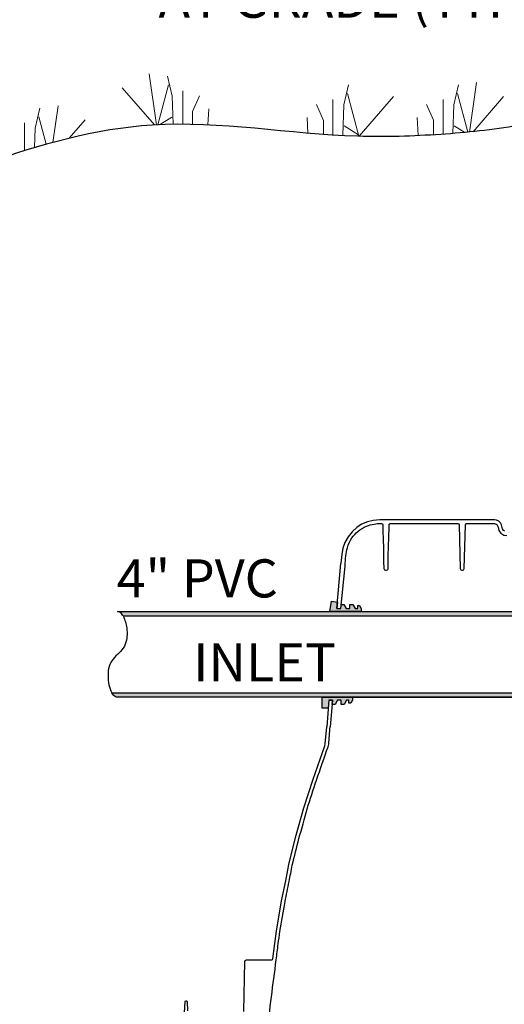
# Model space of a CAD drawing. Units: inches. Extents: x 507 to 804, y 237 to 459.
# Drawn here: x 562 to 588, y 332 to 384 of the extents above; entities that cross this region are included whole.
import ezdxf
from ezdxf import colors
from ezdxf.entities.mleader import LeaderData, LeaderLine
from ezdxf.math import Vec2, Vec3

# ---------------------------------------------------------------- set-up
doc = ezdxf.new("R2010")
doc.units = ezdxf.units.IN
doc.header["$MEASUREMENT"] = 0
doc.layers.add('Grass', color=3, linetype='Continuous', lineweight=9)
doc.styles.get("Standard").update_dxf_attribs({"font": 'arial.ttf'})
doc.dimstyles.get("Standard").update_dxf_attribs({"dimtxt": 0.18, "dimasz": 0.18, "dimexe": 0.18, "dimexo": 0.0625, "dimgap": 0.09, "dimtad": 0, "dimtih": 1, "dimtoh": 1, "dimdec": 4, "dimzin": 0, "dimdsep": 46, "dimtxsty": 'Standard', "dimcen": 0.09, "dimadec": 0, "dimazin": 0, "dimtfac": 1, "dimtdec": 4, "dimtofl": 0, "dimtmove": 0, "dimatfit": 3, "dimfxl": 0, "dimtolj": 1, "dimtzin": 0, "dimarcsym": 0})

# ---------------------------------------------------------------- blocks, each defined once
blk = doc.blocks.new('*D8')
at = {"color": 0, "lineweight": -2}
for p, q in [((581.732, 348.169), (603.635, 348.169)), ((601.635, 346.169), (601.635, 330.886)), ((601.635, 305.171), (601.635, 321.485)), ((583.301, 303.171), (603.635, 303.171))]:
    blk.add_line(p, q, dxfattribs=at)
at = {"color": 0}
for points in [[(601.302, 346.169), (601.969, 346.169), (601.635, 348.169)], [(601.302, 305.171), (601.969, 305.171), (601.635, 303.171)]]:
    blk.add_solid(points, dxfattribs=at)
at = {"layer": 'Defpoints', "color": 0}
for p in [(579.732, 348.169), (581.301, 303.171), (601.635, 303.171)]:
    blk.add_point(p, dxfattribs=at)
at = {"color": 0, "insert": (601.635, 326.185), "char_height": 2, "attachment_point": 5}
blk.add_mtext('\\A1;47" INLET INVERT\\P+1.0" MAX INLET RAISE', dxfattribs=at)

msp = doc.modelspace()

# ---------------------------------------------------------------- hatches: boundary and pattern name
h = msp.add_hatch(color=256)
h.dxf.hatch_style = 1
h.paths.add_polyline_path([(578.54052, 352.66913), (578.6382, 353.22309), (578.94546, 353.16891), (578.91534, 352.82463), (579.1161, 352.82463), (579.1353, 353.04413), (579.28416, 353.04413), (579.40816, 352.82463), (579.59616, 352.82463), (579.59616, 353.04413), (579.75216, 353.04413), (579.87616, 352.82463), (580.01023, 352.82463), (580.01023, 352.98213), (580.10023, 352.98213), (580.19116, 352.82463), (580.19116, 352.66913)])
h.paths.add_polyline_path([(578.14682, 347.60662), (578.14682, 348.16912), (579.73185, 348.16912), (579.73185, 348.01362), (579.64091, 347.85612), (579.55091, 347.85612), (579.55091, 348.01362), (579.41685, 348.01362), (579.29285, 347.79412), (579.13685, 347.79412), (579.13685, 348.01362), (578.94885, 348.01362), (578.82484, 347.79412), (578.67599, 347.79412), (578.69519, 348.01362), (578.49443, 348.01362), (578.45882, 347.60662)])
h = msp.add_hatch(color=256)
h.dxf.hatch_style = 1
h.paths.add_polyline_path([(592.41085, 348.40612), (592.41085, 348.16912), (567.4108, 348.16912), (567.36326, 348.17197), (567.29823, 348.19577), (567.2387, 348.23787), (567.19197, 348.28298), (567.10501, 348.40612)])
h.paths.add_polyline_path([(592.41085, 352.43213), (567.71659, 352.43213), (567.67781, 352.4896), (567.61559, 352.56913), (567.55193, 352.61395), (567.52733, 352.63275), (567.4108, 352.66913), (592.41085, 352.66913)])

# ---------------------------------------------------------------- linework, layer by layer
at = {"color": 116}
for p, q in [((578.91534, 352.82463), (579.11685, 355.18768)), ((579.1161, 352.82463), (579.34717, 355.0629)), ((578.91534, 352.82463), (579.1161, 352.82463)), ((578.49443, 348.01362), (578.3825, 346.62539)), ((578.49443, 348.01362), (578.69519, 348.01362)), ((578.69519, 348.01362), (578.5619, 346.61076))]:
    msp.add_line(p, q, dxfattribs=at)
at = {"color": 4}
msp.add_line((578.49443, 348.16912), (737.26214, 348.16912), dxfattribs=at)
at = {"color": 116}
for points in [[(587.73328, 356.88439), (587.6563, 356.93004), (587.60164, 357.00933), (587.55572, 357.22536), (587.49565, 357.33481), (587.40927, 357.41851), (587.29908, 357.47314), (587.17803, 357.49102), (581.1694, 357.49102), (580.82778, 357.45501), (580.52961, 357.38596), (580.21325, 357.25512), (579.95871, 357.08794), (579.71508, 356.85534), (579.50514, 356.59783), (579.33868, 356.29683), (579.23378, 355.99346), (579.17677, 355.66733), (579.11685, 355.18768)], [(581.72008, 357.29121), (585.26877, 357.29121), (585.3106, 357.2742), (585.3287, 357.23283), (585.38897, 354.93101), (585.41611, 354.86896), (585.47886, 354.84345), (585.51228, 354.84345), (585.57503, 354.86896), (585.60217, 354.93101), (585.66245, 357.23283), (585.68054, 357.2742), (585.72237, 357.29121), (587.17803, 357.29121), (587.31627, 357.23567), (587.37766, 357.10561), (587.41927, 356.92325), (587.5169, 356.78728), (587.66924, 356.68932), (587.83682, 356.65998)], [(574.03473, 331.66581), (574.08051, 334.28884), (574.10739, 334.3514), (574.17041, 334.37719), (575.50044, 334.37719), (575.5403, 334.39236), (575.55998, 334.4302), (575.66121, 335.24233), (575.75454, 335.89653), (576.02053, 337.47433), (576.23136, 338.52706), (576.40407, 339.39014), (576.75478, 340.80026), (577.18345, 342.36101), (577.67344, 343.87736), (578.28505, 345.62271), (578.3094, 345.72933), (578.3825, 346.62539)], [(570.86728, 330.69702), (570.95516, 332.18743), (570.97232, 332.22418), (571.0159, 332.23914), (571.05442, 332.22339), (571.07084, 332.18515), (571.07933, 331.69859)]]:
    msp.add_lwpolyline(points, dxfattribs=at)
for points in [[(578.54052, 352.66913), (578.6382, 353.22309), (578.94546, 353.16891), (578.91534, 352.82463), (579.1161, 352.82463), (579.1353, 353.04413), (579.28416, 353.04413), (579.40816, 352.82463), (579.59616, 352.82463), (579.59616, 353.04413), (579.75216, 353.04413), (579.87616, 352.82463), (580.01023, 352.82463), (580.01023, 352.98213), (580.10023, 352.98213), (580.19116, 352.82463), (580.19116, 352.66913), (578.54052, 352.66913)], [(592.41085, 352.43213), (567.71659, 352.43213), (567.67781, 352.4896), (567.61559, 352.56913), (567.55193, 352.61395), (567.52733, 352.63275), (567.4108, 352.66913), (592.41085, 352.66913), (592.41085, 352.43213)], [(592.41085, 348.40612), (592.41085, 348.16912), (567.4108, 348.16912), (567.36326, 348.17197), (567.29823, 348.19577), (567.2387, 348.23787), (567.19197, 348.28298), (567.10501, 348.40612), (592.41085, 348.40612)], [(578.14682, 347.60662), (578.14682, 348.16912), (579.73185, 348.16912), (579.73185, 348.01362), (579.64091, 347.85612), (579.55091, 347.85612), (579.55091, 348.01362), (579.41685, 348.01362), (579.29285, 347.79412), (579.13685, 347.79412), (579.13685, 348.01362), (578.94885, 348.01362), (578.82484, 347.79412), (578.67599, 347.79412), (578.69519, 348.01362), (578.49443, 348.01362), (578.45882, 347.60662), (578.14682, 347.60662)]]:
    msp.add_lwpolyline(points)
at = {"lineweight": 9}
msp.add_lwpolyline([(592.37824, 348.17197), (578.7817, 348.17197)], dxfattribs=at)
at = {"color": 19}
for points, knots in [([(589.26915, 378.35495), (589.12966, 378.32865), (588.99016, 378.30236), (588.85067, 378.27607), (588.78123, 378.26298), (588.7118, 378.24989), (588.64236, 378.2368), (588.61723, 378.23206), (588.5921, 378.22733), (588.56696, 378.22263), (588.52313, 378.21443), (587.13616, 377.95871), (584.28164, 377.67932), (577.86922, 377.45901), (569.78016, 379.02721), (561.78458, 376.75962), (555.58834, 374.29715), (549.99473, 374.35191), (543.74597, 375.33287), (539.51388, 374.7898), (537.13212, 374.48418), (536.69358, 374.4279), (536.25504, 374.37163), (535.81649, 374.31536), (529.30254, 373.47948), (522.78858, 372.64361), (516.27462, 371.80774)], [1.21698697, 1.21698697, 1.21698697, 1.21698697, 1.55363131, 1.55363131, 1.55363131, 1.72119981, 1.72119981, 1.72119981, 1.78184721, 1.78184721, 1.78184721, 1.8875982, 5.12660191, 8.56111927, 17.09345344, 24.23103601, 27.88647246, 32.81651781, 37.20689599, 42.85820373, 42.85820373, 42.85820373, 43.89875576, 43.89875576, 43.89875576, 59.35474117, 59.35474117, 59.35474117, 59.35474117]), ([(570.76023, 302.60103), (570.3177, 303.10241), (569.87762, 303.6054), (568.57132, 305.12299), (567.71905, 306.14624), (566.03893, 308.29792), (565.21547, 309.429), (563.26005, 312.42656), (562.23215, 314.35348), (560.43272, 318.34682), (559.65851, 320.41239), (558.1074, 325.11168), (557.37179, 327.76576), (556.3322, 331.70937), (556.00149, 332.99583), (555.00479, 336.83923), (554.33406, 339.38459), (553.62558, 343.05917), (553.4452, 344.16605), (553.18031, 346.37035), (553.0991, 347.46858), (553.01078, 349.67507), (553.00055, 350.78315), (553.00072, 354.1081), (553.04189, 356.32571), (552.87214, 359.83698), (552.75338, 361.15339), (552.41076, 363.21271), (552.24801, 363.96892), (551.84738, 365.46856), (551.61211, 366.21271), (550.83037, 368.44153), (550.20791, 369.92253), (549.11707, 372.4755), (548.66098, 373.53148), (548.2195, 374.61355)], [1.82081082, 1.82081082, 1.82081082, 1.82081082, 3.39088224, 3.39088224, 6.53102509, 6.53102509, 9.85612054, 9.85612054, 15.06620033, 15.06620033, 20.27628012, 20.27628012, 26.69885475, 26.69885475, 29.80504191, 29.80504191, 36.01741624, 36.01741624, 38.67813226, 38.67813226, 41.27585884, 41.27585884, 43.87358542, 43.87358542, 49.06903858, 49.06903858, 52.23658906, 52.23658906, 54.10783262, 54.10783262, 55.97907618, 55.97907618, 59.7215633, 59.7215633, 62.30042578, 62.30042578, 62.30042578, 62.30042578])]:
    msp.add_open_spline(points, degree=3, knots=knots, dxfattribs=at)
at = {"color": 116}
for points, knots in [([(579.34717, 355.0629), (579.35601, 355.25404), (579.36844, 355.54368), (579.46291, 356.06474), (579.6661, 356.52273), (580.02531, 356.90884), (580.43124, 357.15584), (580.85717, 357.27314), (581.12996, 357.30748), (581.29121, 357.29107), (581.33805, 357.23632), (581.31586, 357.15376), (581.33586, 357.06725), (581.3215, 356.94826), (581.36821, 356.26227), (581.36057, 355.57474), (581.37828, 354.92857), (581.41817, 354.84509), (581.51781, 354.82666), (581.60307, 354.8724), (581.61292, 355.6296), (581.62622, 356.34044), (581.65962, 357.08969), (581.6611, 357.1805), (581.65553, 357.23284), (581.67667, 357.27718), (581.70436, 357.28862), (581.71564, 357.29328)], [53.86694084, 53.86694084, 53.86694084, 53.86694084, 54.43905543, 54.88429589, 55.44959014, 55.91359279, 56.44649858, 56.85265742, 57.22714487, 57.27694705, 57.32188475, 57.4226903, 57.508827, 57.58726643, 57.77845392, 59.56988285, 59.64487496, 59.72171022, 59.82495618, 59.91398695, 59.96675149, 61.98472189, 62.15185136, 62.21328936, 62.25702277, 62.30919541, 62.34508374, 62.34508374, 62.34508374, 62.34508374]), ([(592.44315, 303.74629), (592.39735, 303.76491), (592.35155, 303.78353), (592.30574, 303.80215), (591.68199, 303.80215), (591.05824, 303.80215), (590.43449, 303.80215), (590.38685, 303.78266), (590.3392, 303.76317), (590.29156, 303.74368), (590.27124, 303.69638), (590.25092, 303.64908), (590.2306, 303.60178), (590.22849, 303.48125), (590.22639, 303.36071), (590.22428, 303.24017), (590.20693, 303.24017), (590.18958, 303.24017), (590.17223, 303.24017), (590.16483, 303.52268), (590.15743, 303.80519), (590.15004, 304.0877), (590.13154, 304.12999), (590.11304, 304.17228), (590.09454, 304.21457), (590.05178, 304.23196), (590.00902, 304.24934), (589.96626, 304.26673), (589.87129, 304.26673), (589.77632, 304.26673), (589.68135, 304.26673), (589.63859, 304.24934), (589.59583, 304.23196), (589.55307, 304.21457), (589.53457, 304.17228), (589.51608, 304.12999), (589.49758, 304.0877), (589.4949, 303.98559), (589.49223, 303.88348), (589.48956, 303.78137), (589.47241, 303.7883), (589.45526, 303.79522), (589.43812, 303.80215), (588.89824, 303.80216), (588.35837, 303.80217), (587.81849, 303.80219), (587.77075, 303.79305), (587.723, 303.78391), (587.67526, 303.77477), (587.62607, 303.74164), (587.57688, 303.70851), (587.52769, 303.67537), (587.49515, 303.62767), (587.4626, 303.57997), (587.43006, 303.53227), (587.41684, 303.46686), (587.40361, 303.40144), (587.39038, 303.33603), (587.3792, 303.31129), (587.36802, 303.28655), (587.35684, 303.26181), (587.35439, 303.25913), (587.35194, 303.25646), (587.34949, 303.25379), (587.28073, 303.22617), (587.21198, 303.19855), (587.14322, 303.17092), (585.1548, 303.17092), (583.16638, 303.17092), (581.17795, 303.17092), (581.04016, 303.18405), (580.90236, 303.19718), (580.76457, 303.21031), (580.63926, 303.2623), (580.51395, 303.31429), (580.38864, 303.36627), (580.27102, 303.42979), (580.15341, 303.4933), (580.03579, 303.55681), (579.946, 303.65345), (579.85621, 303.7501), (579.76642, 303.84674), (579.67178, 303.99809), (579.57714, 304.14943), (579.4825, 304.30077), (579.44068, 304.48158), (579.39886, 304.66239), (579.35705, 304.8432), (579.27034, 305.83425), (579.18363, 306.8253), (579.09693, 307.81634), (578.89383, 310.13777), (578.69073, 312.4592), (578.48763, 314.78063), (578.47761, 314.82453), (578.46758, 314.86842), (578.45756, 314.91232), (578.35624, 315.17164), (578.25493, 315.43096), (578.15361, 315.69027), (577.95966, 316.27974), (577.7657, 316.86921), (577.57175, 317.45868), (577.38137, 318.0971), (577.19098, 318.73552), (577.0006, 319.37395), (576.83831, 320.02674), (576.67601, 320.67954), (576.51371, 321.33234), (576.39507, 321.91366), (576.27642, 322.49498), (576.15777, 323.0763), (576.0165, 324.08665), (575.87523, 325.09699), (575.73396, 326.10733), (575.66604, 326.77775), (575.53198, 328.10104), (575.16931, 329.5384), (575.31434, 330.98647), (575.47807, 332.41924), (575.65016, 333.73183), (575.7346, 334.37584), (575.76961, 334.65672), (575.80462, 334.9376), (575.83963, 335.21848), (575.87056, 335.43527), (575.90149, 335.65206), (575.93242, 335.86885), (576.0208, 336.39313), (576.10918, 336.91741), (576.19757, 337.44168), (576.26767, 337.7917), (576.33777, 338.14172), (576.40787, 338.49174), (576.46516, 338.77807), (576.52246, 339.06441), (576.57976, 339.35074), (576.69615, 339.81872), (576.81254, 340.28671), (576.92893, 340.75469), (577.07128, 341.27295), (577.21362, 341.79121), (577.35596, 342.30947), (577.51865, 342.81295), (577.68135, 343.31644), (577.84404, 343.81992), (578.04878, 344.40419), (578.25353, 344.98847), (578.45827, 345.57275), (578.4681, 345.61577), (578.47792, 345.6588), (578.48775, 345.70183), (578.51247, 346.00481), (578.53719, 346.30778), (578.5619, 346.61076)], [0, 0, 0, 0, 1, 1, 1, 2, 2, 2, 3, 3, 3, 4, 4, 4, 5, 5, 5, 6, 6, 6, 7, 7, 7, 8, 8, 8, 9, 9, 9, 10, 10, 10, 11, 11, 11, 12, 12, 12, 13, 13, 13, 14, 14, 14, 15, 15, 15, 16, 16, 16, 17, 17, 17, 18, 18, 18, 19, 19, 19, 20, 20, 20, 21, 21, 21, 22, 22, 22, 23, 23, 23, 24, 24, 24, 25, 25, 25, 26, 26, 26, 27, 27, 27, 28, 28, 28, 29, 29, 29, 30, 30, 30, 31, 31, 31, 32, 32, 32, 33, 33, 33, 34, 34, 34, 35, 35, 35, 36, 36, 36, 37, 37, 37, 38, 38, 38, 40.02610361, 41.99913656, 42.35985052, 44.38227494, 46.33035716, 46.33035716, 46.33035716, 47.33035716, 47.33035716, 47.33035716, 48.33035716, 48.33035716, 48.33035716, 49.33035716, 49.33035716, 49.33035716, 50.33035716, 50.33035716, 50.33035716, 51.33035716, 51.33035716, 51.33035716, 52.33035716, 52.33035716, 52.33035716, 53.33035716, 53.33035716, 53.33035716, 54.33035716, 54.33035716, 54.33035716, 55.33035716, 55.33035716, 55.33035716, 56.33035716, 56.33035716, 56.33035716, 57.33035716, 57.33035716, 57.33035716, 57.33035716])]:
    msp.add_open_spline(points, degree=3, knots=knots, dxfattribs=at)
msp.add_open_spline([(567.71659, 352.43213), (567.7919, 352.22901), (567.8989, 351.94042), (567.9125, 351.50877), (567.89962, 351.1423), (567.73526, 350.73437), (567.41081, 350.41911), (567.0863, 350.10392), (566.9221, 349.69581), (566.90632, 349.26244), (566.93128, 348.8274), (567.04836, 348.5435), (567.10501, 348.40612)], degree=3, knots=[0, 0, 0, 0, 0.64291874, 0.91344745, 1.28952771, 1.73847239, 2.18741707, 2.63636174, 3.08530642, 3.46138668, 3.93375606, 4.37659063, 4.37659063, 4.37659063, 4.37659063])
at = {"layer": 'Grass'}
for points in [[(569.45912, 378.22822), (569.07652, 380.90578)], [(570.02503, 380.78468), (570.27437, 379.73836), (570.32232, 378.257)], [(569.35309, 378.22238), (567.65897, 380.17453)], [(569.52269, 378.23147), (570.08253, 380.33449)], [(570.83955, 380.0207), (570.83955, 378.25954)], [(579.52831, 380.32246), (579.27896, 379.27614), (579.22671, 377.66167)], [(585.30002, 380.33082), (585.05067, 379.2845), (585.00183, 377.77555)], [(585.87697, 377.85169), (586.24852, 380.45192)], [(571.70395, 379.75497), (571.33825, 378.92456), (571.33825, 378.25276)], [(578.71378, 379.55849), (578.71378, 377.69187)], [(580.06865, 377.62649), (579.47081, 379.87228)], [(580.08386, 377.62604), (581.89437, 379.71231)], [(584.48549, 379.56684), (584.48549, 377.73771)], [(585.78498, 377.84288), (585.24251, 379.88064)], [(586.05988, 377.86984), (587.66608, 379.72067)], [(563.34301, 379.1009), (563.09367, 378.05458), (563.06056, 377.03153)], [(564.01743, 377.30383), (564.29152, 379.222)], [(572.20264, 379.07403), (572.15198, 378.22467)], [(577.84938, 379.29275), (578.21509, 378.46234), (578.21509, 377.72648)], [(583.62109, 379.30111), (583.9868, 378.4707), (583.9868, 377.70527)], [(563.66959, 377.20794), (563.28551, 378.65071)], [(564.86888, 377.52259), (565.70907, 378.49075)], [(569.61862, 378.23603), (570.26187, 378.63543)], [(577.3507, 378.61182), (577.3996, 377.79189)], [(583.1224, 378.62018), (583.17958, 377.66158)], [(562.52849, 378.33692), (562.52849, 376.86908)], [(580.04819, 377.70336), (579.29147, 378.17322)], [(585.6316, 377.82863), (585.06318, 378.18158)]]:
    msp.add_lwpolyline(points, dxfattribs=at)

# ---------------------------------------------------------------- texts
at = {"char_height": 2, "attachment_point": 1}
for s, width, heights, insert in [('4" PVC', 31.1527377, [0], (567.3653, 355.41291)), ('INLET', 16.1320278, [0.2], (571.38164, 351.00558))]:
    msp.add_mtext_dynamic_manual_height_columns(s, width=width, gutter_width=1, heights=heights, dxfattribs=dict(at, insert=insert))

# ---------------------------------------------------------------- dimensions: what is measured, and where the dimension line sits
dim = msp.add_linear_dim(base=(601.63532, 303.17092), p1=(579.73185, 348.16912), p2=(581.30072, 303.17092), angle=90, text='47" INLET INVERT\\P+1.0" MAX INLET RAISE', dimstyle='Standard', override={"dimtxt": 2, "dimasz": 2, "dimexe": 2, "dimexo": 2, "dimgap": 2})
dim.commit()
dim.dimension.update_dxf_attribs({"geometry": '*D8', "text_midpoint": (601.63532, 326.18538), "dimtype": 160})

# ---------------------------------------------------------------- leaders
ml = msp.add_multileader_mtext('Standard')
ml.set_content('ACCESS PORTS \\PAT GRADE (TYP).', color=256)
ml.set_leader_properties()
ml.build(insert=Vec2(0, 0))
ml.multileader.update_dxf_attribs({"dogleg_length": 2, "arrow_head_size": 2})
ctx = ml.context
ctx.base_point, ctx.char_height, ctx.arrow_head_size, ctx.plane_origin = Vec3(565.35543, 387.89211), 2, 2, Vec3(615.44252, 384.16038)
ctx.text_align_type = 2
notes = []
notes.append((ctx, [(0, (1, 1, 0), (594.24219, 387.89211), (-1, 0), 2, [(0, [(601.89065, 382.57772)], 0, [])])]))
ctx.mtext.insert, ctx.mtext.alignment, ctx.mtext.flow_direction = Vec3(590.24219, 389.18611), 3, 5
for ctx, leaders in notes:
    for number, flags, end, landing, length, lines in leaders:
        leader = LeaderData()
        leader.index, (leader.has_last_leader_line, leader.has_dogleg_vector, leader.attachment_direction) = number, flags
        leader.last_leader_point, leader.dogleg_vector, leader.dogleg_length = Vec3(end), Vec3(landing), length
        for number, points, colour, breaks in lines:
            line = LeaderLine()
            line.index, line.vertices, line.color, line.breaks = number, Vec3.list(points), colors.encode_raw_color(colour), breaks
            leader.lines.append(line)
        ctx.leaders.append(leader)

doc.saveas('drawing.dxf')
